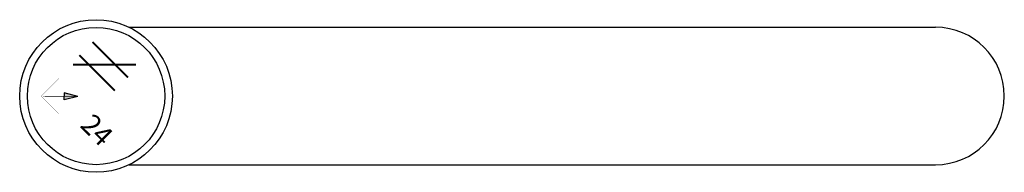
# Model space of a CAD drawing. Extents: x 2.91 to 6.94, y -0.31 to 0.31.
import ezdxf

# ---------------------------------------------------------------- set-up
doc = ezdxf.new("R2010")
doc.units = 0
doc.header["$LTSCALE"] = 0.5
doc.header["$MEASUREMENT"] = 0
doc.layers.get('0').update_dxf_attribs({"linetype": 'CONTINUOUS'})

msp = doc.modelspace()

# ---------------------------------------------------------------- linework, layer by layer
for p, q in [((3.3608, 0.282), (6.6621, 0.282)), ((3.1499, -0.0008), (3.0945, 0.0136)), ((3.0945, 0.0136), (3.0945, -0.0006)), ((3.1499, -0.0008), (3.0945, -0.0153)), ((3.0945, -0.0153), (3.0945, -0.0011)), ((3.3608, -0.2805), (6.6621, -0.2805))]:
    msp.add_line(p, q)
for points, const_width in [([(3.2105, 0.2216), (3.3553, 0.0768)], 0.0082), ([(3.1564, 0.1676), (3.3013, 0.0228)], 0.0082), ([(3.3878, 0.129), (3.1305, 0.1296)], 0.0082), ([(3.0732, 0.0732), (3, 0), (3.0716, -0.0716)], 0.00164), ([(3.0074, -0.0005), (3.1499, -0.0008)], 0.00164)]:
    msp.add_lwpolyline(points, dxfattribs=dict(const_width=const_width))
for radius in [0.3125, 0.2812]:
    msp.add_circle((3.2246, 0.0007), radius)
msp.add_arc((6.6621, 0.0007), 0.2813, 270.0006, 89.9994)
for points in [[(3.1499, -0.0008), (3.0945, 0.0136), (3.0945, -0.0006)], [(3.1499, -0.0008), (3.0945, -0.0153), (3.0945, -0.0011)]]:
    msp.add_solid(points)

# ---------------------------------------------------------------- texts
msp.add_text('24', height=0.08201, rotation=315).set_placement((3.1559, -0.1233))

doc.saveas('drawing.dxf')
